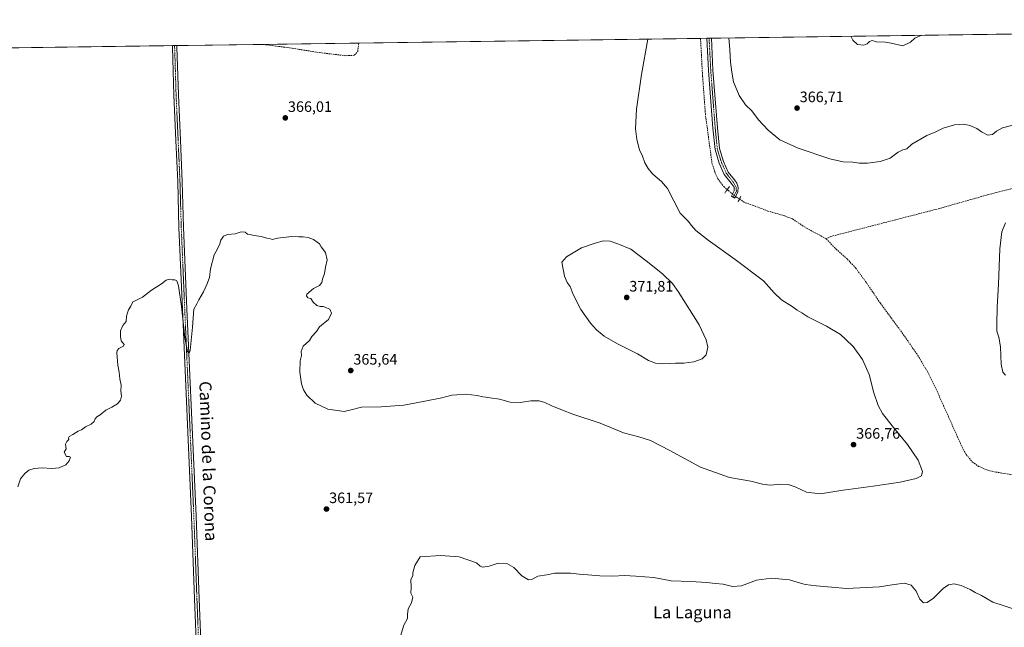
# Model space of a CAD drawing. Units: metres. Extents: x 593983 to 597442, y 4715189 to 4717549.
# Drawn here: x 596063 to 596715, y 4717147 to 4717549 of the extents above; entities that cross this region are included whole.
import ezdxf
from ezdxf.enums import TextEntityAlignment as Align

# ---------------------------------------------------------------- set-up
doc = ezdxf.new("R2010")
doc.units = ezdxf.units.M
doc.header["$MEASUREMENT"] = 0
for name, pattern in [('TRAZO_Y_PUNTO', [1, 0.5, -0.25, 0, -0.25]), ('TRAZOS2', [0.375, 0.25, -0.125]), ('TRAZOSX2', [1.5, 1, -0.5])]:
    doc.linetypes.add(name, pattern=pattern)
for name, color, linetype, lineweight in [('Carátula', 7, 'Continuous', 5), ('Comarca CxS', 133, 'Continuous', 0), ('Comunidad Autónoma CxS', 142, 'Continuous', 0), ('Corriente artificial lineal', 5, 'TRAZOSX2', 13), ('Corriente artificial lineal oculto', 135, 'TRAZO_Y_PUNTO', 13), ('Cultivos herbáceos CxS', 92, 'Continuous', 0), ('Curva de nivel normal', 36, 'Continuous', 0), ('Municipio CxS', 142, 'Continuous', 0), ('Pista no pavimentada', 254, 'Continuous', 13), ('Pista no pavimentada Cxs', 254, 'Continuous', 0), ('Pista pavimentada eje', 135, 'TRAZO_Y_PUNTO', 0), ('Provincia CxS', 1, 'Continuous', 0), ('Puente lineal', 2, 'TRAZOS2', 0), ('Punto de cota en terreno', 7, 'Continuous', 0), ('Rótulo de punto de cota en terreno', 19, 'Continuous', 0), ('Senda', 19, 'TRAZOSX2', 0), ('Texto cartográfico', 19, 'Continuous', 0)]:
    doc.layers.add(name, color=color, linetype=linetype, lineweight=lineweight)
doc.styles.add('Arial', font='txt', dxfattribs={"height": 0.2})

# ---------------------------------------------------------------- blocks, each defined once
blk = doc.blocks.new('*U153')
at = {"layer": 'Cultivos herbáceos CxS', "color": 92, "linetype": 'Continuous', "lineweight": 0}
blk.add_polyline3d([(595242.32, 4717519.07, 364.57), (597160.27, 4717545.54, 368.44), (597162.2, 4717543.66, 368.42), (597162.36, 4717543.51, 368.42), (597162.41, 4717543.45, 368.43), (597162.47, 4717543.39, 368.43), (597203.78, 4717505, 369.41), (597233.97, 4717476.73, 370.57), (597280.59, 4717433.83, 372.41), (597306.44, 4717409.33, 373.57), (597317.8, 4717396.6, 373.15), (597326.66, 4717384.78, 372.5), (597342.18, 4717360.77, 371.66), (597366.74, 4717321.8, 370.2), (597393.37, 4717279.26, 368.78), (597399.71, 4717269.16, 369.05), (597410.27, 4717252.33, 368.48), (597411.43, 4717250.5, 368.37), (597411.48, 4717250.42, 368.36), (597411.5, 4717250.38, 368.36), (597414.1, 4717246.31, 368.57), (597414.1, 4717246.31, 368.57), (597425.43, 4716438.49, 358.28)], dxfattribs=at)
blk = doc.blocks.new('*U157')
at = {"layer": 'Curva de nivel normal', "color": 36, "linetype": 'Continuous', "lineweight": 0}
blk.add_polyline3d([(596315.04, 4717140.76, 360), (596317.36, 4717147.85, 360), (596319.68, 4717152.38, 360), (596319.65, 4717154.99, 360), (596320.15, 4717158.8, 360), (596322.3, 4717162.84, 360), (596323.32, 4717166.51, 360), (596322, 4717169.17, 360), (596322.12, 4717173.17, 360), (596322, 4717178.17, 360), (596323.23, 4717180.72, 360), (596323.26, 4717182.71, 360), (596324.5, 4717187.56, 360), (596328.2, 4717193.31, 360), (596341.63, 4717194.09, 360), (596354.02, 4717193.13, 360), (596365.4, 4717189.32, 360), (596367.94, 4717187.05, 360), (596369.56, 4717186.34, 360), (596373.94, 4717187.14, 360), (596379.77, 4717188.92, 360), (596385.58, 4717188.78, 360), (596390.24, 4717186.16, 360), (596395.56, 4717180.58, 360), (596399.89, 4717177.95, 360), (596402.2, 4717178.22, 360), (596406.13, 4717180.37, 360), (596411.95, 4717181.39, 360), (596417.46, 4717182.43, 360), (596422.07, 4717182.32, 360), (596427.74, 4717182.46, 360), (596433.54, 4717181.65, 360), (596439.19, 4717181.37, 360), (596447.22, 4717180.53, 360), (596455.7, 4717180.33, 360), (596463.59, 4717180.82, 360), (596471.12, 4717180.45, 360), (596483.07, 4717179.58, 360), (596494.45, 4717177.42, 360), (596507.49, 4717176.92, 360), (596518.1, 4717176.31, 360), (596523.76, 4717175.64, 360), (596528.85, 4717175.14, 360), (596535.18, 4717173.65, 360), (596541.07, 4717174.04, 360), (596551.08, 4717177.74, 360), (596560.95, 4717178.98, 360), (596572.83, 4717178, 360), (596578.07, 4717176.46, 360), (596583.36, 4717174.94, 360), (596590.83, 4717174.06, 360), (596610.75, 4717172.21, 360), (596632.54, 4717173.29, 360), (596642.24, 4717174.98, 360), (596649.12, 4717175.81, 360), (596653.62, 4717174.4, 360), (596656.81, 4717170.44, 360), (596659.36, 4717165.19, 360), (596661.68, 4717162.85, 360), (596664.08, 4717162.95, 360), (596668.42, 4717165.91, 360), (596674.75, 4717172.24, 360), (596678.23, 4717174.6, 360), (596681.99, 4717175.37, 360), (596683.89, 4717174.98, 360), (596686.75, 4717174.23, 360), (596692.75, 4717171.52, 360), (596696, 4717169.65, 360), (596700.1, 4717167.56, 360), (596707.67, 4717163.09, 360), (596715.08, 4717160.68, 360), (596721.08, 4717158.87, 360)], dxfattribs=at)
blk = doc.blocks.new('*U158')
at = {"layer": 'Curva de nivel normal', "color": 36, "linetype": 'Continuous', "lineweight": 0}
blk.add_polyline3d([(596660.55, 4717538.64, 370), (596656.08, 4717536.86, 370), (596653.08, 4717534.07, 370), (596648.08, 4717531.57, 370), (596640.25, 4717533.36, 370), (596636.5, 4717534.14, 370), (596630.67, 4717534.35, 370), (596627.75, 4717535.22, 370), (596625.86, 4717534.65, 370), (596624.36, 4717533.02, 370), (596622.16, 4717532.02, 370), (596618.04, 4717532.6, 370), (596614.87, 4717535.5, 370), (596613.66, 4717537.99, 370)], dxfattribs=at)
blk = doc.blocks.new('*U161')
at = {"layer": 'Curva de nivel normal', "color": 36, "linetype": 'Continuous', "lineweight": 0}
for points in [[(596478.95, 4717536.14, 365), (596474.73, 4717512.71, 365), (596471.38, 4717489.76, 365), (596470.93, 4717476.74, 365), (596471.64, 4717469.7, 365), (596473.56, 4717462.83, 365), (596475.42, 4717458.61, 365), (596477.05, 4717454.17, 365), (596479.26, 4717450.38, 365), (596482.09, 4717446.98, 365), (596485.4, 4717443.96, 365), (596488.11, 4717441.83, 365), (596492.14, 4717437.2, 365), (596500.51, 4717420.85, 365), (596505.84, 4717415.5, 365), (596508.02, 4717412.59, 365), (596510.9, 4717409.34, 365), (596518.97, 4717403.01, 365), (596536.99, 4717390.16, 365), (596555.57, 4717376.07, 365), (596562.68, 4717368.01, 365), (596567.67, 4717363.43, 365), (596574.58, 4717359.04, 365), (596578, 4717356.57, 365), (596580.97, 4717354.8, 365), (596585.12, 4717352.13, 365), (596597.52, 4717346.08, 365), (596606.75, 4717340.43, 365), (596610.14, 4717337.24, 365), (596615.02, 4717332.62, 365), (596621.27, 4717323.99, 365), (596625.76, 4717313.9, 365), (596628.86, 4717301.86, 365), (596631.62, 4717293.52, 365), (596634.46, 4717288.22, 365), (596640.86, 4717279.89, 365), (596651.2, 4717267.52, 365), (596658.2, 4717257.17, 365), (596661.09, 4717249.84, 365), (596660.45, 4717246.91, 365), (596656.84, 4717245.11, 365), (596646.31, 4717242.74, 365), (596628.4, 4717239.92, 365), (596608.58, 4717237.28, 365), (596593.21, 4717235, 365), (596584.26, 4717236.13, 365), (596576.62, 4717239.57, 365), (596572.07, 4717241.16, 365), (596567.09, 4717241.32, 365), (596560.13, 4717240.69, 365), (596555.11, 4717241.29, 365), (596547.18, 4717243.3, 365), (596533.03, 4717245.8, 365), (596513.89, 4717252.66, 365), (596493.54, 4717263.64, 365), (596480.77, 4717270.21, 365), (596473, 4717272.68, 365), (596462.9, 4717275.28, 365), (596447.48, 4717281.78, 365), (596429.26, 4717287.73, 365), (596422.52, 4717290.36, 365), (596415.34, 4717293.31, 365), (596410.72, 4717295.49, 365), (596406.99, 4717296.44, 365), (596401.4, 4717296.5, 365), (596394.31, 4717295.42, 365), (596387.84, 4717295.62, 365), (596380.76, 4717297.54, 365), (596374.33, 4717298.51, 365), (596371.67, 4717299.02, 365), (596369.62, 4717299.14, 365), (596365.97, 4717300.18, 365), (596358.29, 4717301.01, 365), (596352.4, 4717300.48, 365), (596349.06, 4717300.37, 365), (596342.4, 4717298.6, 365), (596330.14, 4717296.11, 365), (596317.38, 4717293.62, 365), (596302.17, 4717292.53, 365), (596289.18, 4717292.46, 365), (596282.43, 4717290.62, 365), (596277.73, 4717289.45, 365), (596266.94, 4717291.06, 365), (596258.54, 4717295.03, 365), (596253.06, 4717300.23, 365), (596250.85, 4717303.73, 365), (596249.43, 4717307.73, 365), (596248.36, 4717315.64, 365), (596248.62, 4717323.02, 365), (596249.4, 4717326.64, 365), (596249.22, 4717329.18, 365), (596250.64, 4717332.85, 365), (596254.84, 4717336.52, 365), (596256.29, 4717339.18, 365), (596259.3, 4717342.52, 365), (596261.31, 4717345.52, 365), (596267.43, 4717350.52, 365), (596269.38, 4717354.66, 365), (596268.32, 4717357.27, 365), (596265.94, 4717358.06, 365), (596263.96, 4717358.92, 365), (596261.79, 4717359, 365), (596259.58, 4717359.72, 365), (596257.11, 4717361.98, 365), (596255.58, 4717364.24, 365), (596253.73, 4717364.68, 365), (596252.79, 4717366.05, 365), (596253.06, 4717367.18, 365), (596257.4, 4717370.99, 365), (596261.28, 4717372.97, 365), (596262.81, 4717374.85, 365), (596263.3, 4717377.18, 365), (596264.76, 4717380.85, 365), (596265.38, 4717385.05, 365), (596266.42, 4717389.99, 365), (596265.26, 4717394.72, 365), (596262.4, 4717398.52, 365), (596261.4, 4717400.62, 365), (596259.73, 4717401.7, 365), (596257.4, 4717403.37, 365), (596253.82, 4717404.72, 365), (596250.44, 4717405.23, 365), (596247.64, 4717405.1, 365), (596243, 4717405.35, 365), (596233.55, 4717404.27, 365), (596229.95, 4717403.3, 365), (596228.81, 4717403.93, 365), (596226.53, 4717404.32, 365), (596222.78, 4717405.34, 365), (596219.7, 4717405.84, 365), (596213.72, 4717406.85, 365), (596212.01, 4717408.25, 365), (596209.55, 4717408.52, 365), (596205.39, 4717407.18, 365), (596200.39, 4717406.7, 365), (596197.72, 4717405.56, 365), (596196.05, 4717403.03, 365), (596195.39, 4717400.52, 365), (596193.72, 4717397.18, 365), (596191.54, 4717393.18, 365), (596189.22, 4717384.07, 365), (596188.55, 4717378.2, 365), (596186.64, 4717373.57, 365), (596184.44, 4717368.64, 365), (596181.33, 4717363.52, 365), (596179.96, 4717360.85, 365), (596177.98, 4717357.15, 365), (596177.23, 4717345.27, 365), (596175.69, 4717329.92, 365), (596175.05, 4717328.06, 365), (596173.82, 4717329.28, 365), (596172.17, 4717338.58, 365), (596170, 4717359.13, 365), (596167.95, 4717372.75, 365), (596166.8, 4717375.93, 365), (596165.57, 4717376.66, 365), (596163.72, 4717376.76, 365), (596161.72, 4717377.12, 365), (596159.72, 4717376.48, 365), (596156.72, 4717373.94, 365), (596150.05, 4717369.9, 365), (596144.05, 4717365.18, 365), (596139.99, 4717363.13, 365), (596137.58, 4717362.18, 365), (596136.25, 4717359.18, 365), (596134.86, 4717356.85, 365), (596134.2, 4717354.85, 365), (596133.36, 4717352.52, 365), (596133.15, 4717349.18, 365), (596131.12, 4717346.52, 365), (596129.41, 4717342.85, 365), (596129.52, 4717339.11, 365), (596129.88, 4717336.34, 365), (596131.84, 4717333.87, 365), (596131.55, 4717332.69, 365), (596128.32, 4717331.28, 365), (596127.17, 4717329.84, 365), (596127.05, 4717328.25, 365), (596127.74, 4717320.21, 365), (596128.68, 4717315.61, 365), (596129.12, 4717311.04, 365), (596129.94, 4717306.85, 365), (596129.75, 4717302.98, 365), (596130.2, 4717299.72, 365), (596129.52, 4717296.92, 365), (596127.39, 4717294.49, 365), (596123.72, 4717292.33, 365), (596119.72, 4717290.4, 365), (596116.05, 4717287.38, 365), (596113.83, 4717285.99, 365), (596112.58, 4717284.72, 365), (596112.02, 4717282.85, 365), (596110.06, 4717281, 365), (596106.2, 4717279.43, 365), (596103.72, 4717277.33, 365), (596101.39, 4717276.35, 365), (596097.94, 4717274.18, 365), (596095.47, 4717272.88, 365), (596095.06, 4717271.96, 365), (596095.25, 4717270.84, 365), (596093.9, 4717269.53, 365), (596093, 4717267.91, 365), (596093.14, 4717266.19, 365), (596093.46, 4717264.72, 365), (596092.12, 4717262.51, 365), (596093.64, 4717259.68, 365), (596095.51, 4717259.67, 365), (596096.23, 4717259.19, 365), (596095.51, 4717256.86, 365), (596093.24, 4717254.24, 365), (596088.91, 4717252.25, 365), (596083.97, 4717251.76, 365), (596077.57, 4717252.2, 365), (596072.15, 4717251.79, 365), (596068.79, 4717250.68, 365), (596066.06, 4717248.51, 365), (596063.19, 4717244.84, 365), (596061.41, 4717239.51, 365)], [(596716.16, 4717313.49, 365), (596714.23, 4717315.59, 365), (596713.09, 4717320.78, 365), (596712.7, 4717332.28, 365), (596711.61, 4717338.71, 365), (596710.22, 4717342.66, 365), (596710.37, 4717347.4, 365), (596710.46, 4717358.66, 365), (596711.42, 4717373.85, 365), (596712.32, 4717397.16, 365), (596713.71, 4717408.4, 365), (596716.06, 4717414.49, 365)], [(596721.75, 4717479.3, 365), (596714.08, 4717477.46, 365), (596710.08, 4717475.12, 365), (596707.56, 4717473.04, 365), (596704.33, 4717472.44, 365), (596700.23, 4717474.67, 365), (596697.12, 4717476.89, 365), (596692.4, 4717478.84, 365), (596688.34, 4717479.78, 365), (596682.28, 4717479.42, 365), (596674.7, 4717477.14, 365), (596669.84, 4717474.82, 365), (596663.96, 4717472.27, 365), (596654.02, 4717466.53, 365), (596650.75, 4717463.53, 365), (596647.92, 4717462.69, 365), (596645.03, 4717461.14, 365), (596639.54, 4717457.17, 365), (596633.03, 4717455.07, 365), (596624.59, 4717454.01, 365), (596619.09, 4717454.02, 365), (596614.83, 4717454.56, 365), (596608.39, 4717454.77, 365), (596599.7, 4717456.83, 365), (596578.63, 4717463.84, 365), (596566.4, 4717469.51, 365), (596558.68, 4717475.79, 365), (596552.31, 4717482.76, 365), (596547.9, 4717488.56, 365), (596543.78, 4717492.56, 365), (596539.63, 4717498.75, 365), (596535.83, 4717507.9, 365), (596534.75, 4717514.32, 365), (596533.78, 4717520.93, 365), (596533.36, 4717529.16, 365), (596532.68, 4717536.88, 365)]]:
    blk.add_polyline3d(points, dxfattribs=at)
blk = doc.blocks.new('5PATER')
at = {"layer": 'Carátula', "linetype": 'Continuous', "lineweight": 5}
h = blk.add_hatch(color=250, dxfattribs=at)
edge = h.paths.add_edge_path()
edge.add_ellipse((0, 0.01), major_axis=(-1.33, -1.34), ratio=0.999422, start_angle=0, end_angle=360)

msp = doc.modelspace()

# ---------------------------------------------------------------- linework, layer by layer
at = {"layer": 'Comarca CxS', "color": 133, "linetype": 'Continuous', "lineweight": 0}
msp.add_polyline3d([(597442.3, 4715235.71, 340.11), (594023.21, 4715188.56, 322.64), (593991.9, 4717501.82, 333.51), (597409.86, 4717548.98, 375.92), (597442.3, 4715235.71, 340.11)], close=True, dxfattribs=at)
msp.add_polyline3d([(597442.3, 4715235.71, 340.11), (594023.21, 4715188.56, 322.64), (593991.9, 4717501.82, 333.51), (597409.86, 4717548.98, 375.92), (597442.3, 4715235.71, 340.11)], close=True, dxfattribs=at)
at = {"layer": 'Comunidad Autónoma CxS', "color": 142, "linetype": 'Continuous', "lineweight": 0}
msp.add_polyline3d([(597442.3, 4715235.71, 340.11), (594023.21, 4715188.56, 322.64), (593991.9, 4717501.82, 333.51), (597409.86, 4717548.98, 375.92), (597442.3, 4715235.71, 340.11)], close=True, dxfattribs=at)
msp.add_polyline3d([(597442.3, 4715235.71, 340.11), (594023.21, 4715188.56, 322.64), (593991.9, 4717501.82, 333.51), (597409.86, 4717548.98, 375.92), (597442.3, 4715235.71, 340.11)], close=True, dxfattribs=at)
at = {"layer": 'Corriente artificial lineal', "color": 5, "linetype": 'TRAZOSX2', "lineweight": 13}
for points in [[(596513.92, 4717536.62, 363.36), (596515.28, 4717511.47, 362.9), (596517.12, 4717486.67, 362.76), (596521.52, 4717453.95, 362.62), (596523.32, 4717448.35, 363.24), (596525.48, 4717443.63, 362.41), (596529.32, 4717438.43, 362.67), (596531.64, 4717436.47, 362.7)], [(596805.17, 4717458.87, 365.51), (596798.6, 4717457.07, 364.6), (596704.64, 4717433.15, 363.6), (596672.32, 4717423.95, 363.64), (596600.28, 4717405.39, 362.65), (596597.28, 4717403.87, 362.12)], [(596539.72, 4717430.16, 363.15), (596543.56, 4717427.71, 362.62), (596548.36, 4717426.19, 362.78), (596558.56, 4717422.27, 362.75), (596569.76, 4717418.99, 362.25), (596574.88, 4717416.99, 362.56), (596584.12, 4717410.91, 362.73), (596597.28, 4717403.87, 362.12)], [(596597.28, 4717403.87, 362.12), (596603.72, 4717397.07, 362.39), (596611.12, 4717390.51, 362.36), (596616.8, 4717384.51, 362), (596623.28, 4717375.63, 362.12), (596633.2, 4717361.07, 362.19), (596646.6, 4717342.99, 361.8), (596657.92, 4717326.67, 361.97), (596664.56, 4717315.47, 361.81), (596671.2, 4717301.79, 361.72), (596687.32, 4717265.87, 361.88), (596690.04, 4717260.99, 361.54), (596694.08, 4717256.11, 361.71), (596698.28, 4717253.15, 361.32), (596704.32, 4717250.59, 361.57), (596709.68, 4717249.39, 361.31), (596764, 4717240.43, 361.03)]]:
    msp.add_polyline3d(points, dxfattribs=at)
at = {"layer": 'Corriente artificial lineal oculto', "color": 135, "linetype": 'TRAZO_Y_PUNTO', "lineweight": 13}
msp.add_polyline3d([(596531.64, 4717436.47, 362.7), (596535.13, 4717433.51, 363.5), (596537.2, 4717431.78, 363.58), (596539.72, 4717430.16, 363.15)], dxfattribs=at)
at = {"layer": 'Cultivos herbáceos CxS', "color": 92, "linetype": 'Continuous', "lineweight": 0}
msp.add_polyline3d([(595867.97, 4717527.71, 365.41), (596163.86, 4717531.79, 366.56), (596165.36, 4717531.81, 366.72), (596166.86, 4717531.83, 366.81), (596224.01, 4717532.62, 366.27), (596287.46, 4717533.49, 366.7), (596513.92, 4717536.62, 363.36), (596518.11, 4717536.68, 363.24), (596519.61, 4717536.7, 363.53), (596521.11, 4717536.72, 363.82), (596772.85, 4717540.19, 368.11), (596774.58, 4717540.22, 368.3), (596775.92, 4717540.23, 368.44), (596776.32, 4717540.24, 368.48), (597083.12, 4717544.47, 367.35), (597160.27, 4717545.54, 368.44)], dxfattribs=at)
at = {"layer": 'Curva de nivel normal', "color": 36, "linetype": 'Continuous', "lineweight": 0}
msp.add_polyline3d([(596488.96, 4717321.07, 370), (596497.4, 4717321.51, 370), (596502.76, 4717321.44, 370), (596509.46, 4717322.46, 370), (596515.07, 4717324.45, 370), (596517.69, 4717326.96, 370), (596518.84, 4717332.18, 370), (596517.6, 4717337.04, 370), (596513.1, 4717346.87, 370), (596499.2, 4717368.97, 370), (596495.27, 4717374.16, 370), (596488.82, 4717380.6, 370), (596477.96, 4717389.23, 370), (596467.83, 4717396.94, 370), (596459.09, 4717400.51, 370), (596453.97, 4717402.32, 370), (596449.41, 4717402.48, 370), (596443.41, 4717400.82, 370), (596435, 4717397.95, 370), (596425.08, 4717391.88, 370), (596422.07, 4717388.41, 370), (596423.83, 4717379.04, 370), (596425.56, 4717375.03, 370), (596427.42, 4717372.2, 370), (596429.54, 4717366.88, 370), (596434.65, 4717357.03, 370), (596441, 4717348.01, 370), (596445.04, 4717343.59, 370), (596450.16, 4717339.42, 370), (596458.8, 4717334.3, 370), (596472.06, 4717327.58, 370), (596479.49, 4717323.26, 370), (596484, 4717321.44, 370), (596488.96, 4717321.07, 370)], dxfattribs=at)
at = {"layer": 'Municipio CxS', "color": 142, "linetype": 'Continuous', "lineweight": 0}
msp.add_polyline3d([(593991.9, 4717501.82, 333.51), (597409.86, 4717548.98, 375.92), (597429.87, 4716122.19, 360.54)], dxfattribs=at)
msp.add_polyline3d([(593991.9, 4717501.82, 333.51), (597409.86, 4717548.98, 375.92), (597429.87, 4716122.19, 360.54)], dxfattribs=at)
at = {"layer": 'Pista no pavimentada', "color": 254, "linetype": 'Continuous', "lineweight": 13}
for points in [[(596518.11, 4717536.68, 363.24), (596521.11, 4717536.72, 363.82)], [(596538.71, 4717434.87, 363.58), (596536.69, 4717430.74, 363.63), (596534.43, 4717432.05, 363.51), (596536.21, 4717435.74, 363.62), (596536.21, 4717438, 363.62), (596534.28, 4717440.63, 363.34), (596529.68, 4717446.51, 363.3), (596526.31, 4717454.04, 363.64), (596523.56, 4717463.09, 363.09), (596522.15, 4717477.2, 363.4), (596519.19, 4717515.38, 363.28), (596518.11, 4717536.67, 363.24), (596518.11, 4717536.68, 363.24)], [(596521.11, 4717536.72, 363.82), (596521.11, 4717536.71, 363.82), (596522.19, 4717515.57, 363.86), (596525.13, 4717477.47, 363.62), (596526.52, 4717463.68, 363.75), (596529.13, 4717455.09, 363.68), (596532.27, 4717448.07, 363.71), (596536.38, 4717442.82, 363.73), (596538.08, 4717440.62, 363.69), (596538.83, 4717438.12, 363.66), (596538.71, 4717434.87, 363.58)], [(596192.19, 4716746.99, 363.8), (596193.11, 4716749.12, 363.76), (596193.99, 4716754.69, 363.73), (596194.23, 4716762.69, 363.78), (596193.98, 4716778.71, 363.7), (596192.25, 4716824.89, 363.45), (596189.48, 4716883.86, 363.45), (596187.11, 4716957.07, 363.74), (596184.61, 4717012.48, 363.79), (596178.63, 4717165.35, 362.66), (596176.59, 4717219.95, 363.37), (596170.54, 4717357.34, 365.03), (596168.24, 4717411.39, 365.44), (596167.39, 4717441.55, 365.86), (596166.18, 4717469.08, 366), (596164.82, 4717499.09, 366.48), (596163.85, 4717530.87, 366.55), (596163.86, 4717531.79, 366.56)], [(596163.86, 4717531.79, 366.56), (596166.86, 4717531.83, 366.81)], [(596166.86, 4717531.83, 366.81), (596166.85, 4717530.89, 366.81), (596167.82, 4717499.2, 366.52), (596169.18, 4717469.21, 366.11), (596170.38, 4717441.66, 366.03), (596171.24, 4717411.49, 365.8), (596173.54, 4717357.47, 365.14), (596179.59, 4717220.08, 363.45), (596181.63, 4717165.47, 363.32), (596187.61, 4717012.6, 363.78), (596190.11, 4716957.18, 363.84), (596192.47, 4716883.98, 363.62), (596195.25, 4716825.01, 363.69), (596196.98, 4716778.79, 363.87), (596197.23, 4716762.67, 363.92), (596197.67, 4716755.59, 363.89), (596199.24, 4716750.93, 363.82), (596200.7, 4716748.76, 363.77), (596202.7, 4716746.11, 363.69)]]:
    msp.add_polyline3d(points, dxfattribs=at)
at = {"layer": 'Pista no pavimentada Cxs', "color": 254, "linetype": 'Continuous', "lineweight": 0}
msp.add_polyline3d([(596538.71, 4717434.87, 363.58), (596536.69, 4717430.74, 363.63), (596534.43, 4717432.05, 363.51), (596536.21, 4717435.74, 363.62), (596536.21, 4717438, 363.62), (596534.28, 4717440.63, 363.34), (596529.68, 4717446.51, 363.3), (596526.31, 4717454.04, 363.64), (596523.56, 4717463.09, 363.09), (596522.15, 4717477.2, 363.4), (596519.19, 4717515.38, 363.28), (596518.11, 4717536.67, 363.24), (596518.11, 4717536.68, 363.24), (596521.11, 4717536.72, 363.82), (596521.11, 4717536.71, 363.82), (596522.19, 4717515.57, 363.86), (596525.13, 4717477.47, 363.62), (596526.52, 4717463.68, 363.75), (596529.13, 4717455.09, 363.68), (596532.27, 4717448.07, 363.71), (596536.38, 4717442.82, 363.73), (596538.08, 4717440.62, 363.69), (596538.83, 4717438.12, 363.66), (596538.71, 4717434.87, 363.58)], close=True, dxfattribs=at)
msp.add_polyline3d([(596184.61, 4717012.48, 363.79), (596178.63, 4717165.35, 362.66), (596176.59, 4717219.95, 363.37), (596170.54, 4717357.34, 365.03), (596168.24, 4717411.39, 365.44), (596167.39, 4717441.55, 365.86), (596166.18, 4717469.08, 366), (596164.82, 4717499.09, 366.48), (596163.85, 4717530.87, 366.55), (596163.86, 4717531.79, 366.56), (596166.86, 4717531.83, 366.81), (596166.85, 4717530.89, 366.81), (596167.82, 4717499.2, 366.52), (596169.18, 4717469.21, 366.11), (596170.38, 4717441.66, 366.03), (596171.24, 4717411.49, 365.8), (596173.54, 4717357.47, 365.14), (596179.59, 4717220.08, 363.45), (596181.63, 4717165.47, 363.32), (596187.61, 4717012.6, 363.78)], dxfattribs=at)
at = {"layer": 'Pista pavimentada eje', "color": 135, "linetype": 'TRAZO_Y_PUNTO', "lineweight": 0}
for points in [[(596519.61, 4717536.7, 363.53), (596519.61, 4717536.69, 363.53), (596520.15, 4717526.05, 363.55), (596520.69, 4717515.48, 363.62), (596522.17, 4717496.39, 363.67), (596523.64, 4717477.34, 363.51), (596524.34, 4717470.44, 363.54), (596525.04, 4717463.39, 363.43), (596527.72, 4717454.57, 363.68), (596530.98, 4717447.29, 363.6), (596535.33, 4717441.73, 363.59), (596537.4, 4717438.4, 363.69), (596537.72, 4717435.31, 363.62), (596535.45, 4717431.46, 363.59)], [(596165.36, 4717531.81, 366.72), (596165.35, 4717531.11, 366.71), (596165.84, 4717514.99, 366.66), (596166.32, 4717499.15, 366.6), (596167.68, 4717469.15, 366.06), (596168.29, 4717455.38, 366.03), (596168.89, 4717441.61, 365.94), (596169.32, 4717426.52, 365.75), (596169.74, 4717411.44, 365.62), (596172.04, 4717357.41, 365.11), (596178.09, 4717220.02, 363.41), (596180.13, 4717165.41, 363.02), (596186.11, 4717012.54, 363.82), (596188.61, 4716957.13, 363.79), (596189.79, 4716920.53, 363.63), (596190.98, 4716883.92, 363.64), (596192.36, 4716854.44, 363.59), (596193.75, 4716824.95, 363.57), (596195.48, 4716778.75, 363.83), (596195.73, 4716762.68, 363.91), (596195.95, 4716759.14, 363.93), (596195.83, 4716755.14, 363.9), (596195.99, 4716746.8, 363.94)]]:
    msp.add_polyline3d(points, dxfattribs=at)
at = {"layer": 'Provincia CxS', "color": 1, "linetype": 'Continuous', "lineweight": 0}
msp.add_polyline3d([(597327.78, 4715234.13, 340.57), (594023.21, 4715188.56, 322.64), (594017.74, 4715592.77, 318.39), (593991.9, 4717501.82, 333.51), (597409.86, 4717548.98, 375.92), (597442.3, 4715235.71, 340.11), (597327.78, 4715234.13, 340.57)], close=True, dxfattribs=at)
msp.add_polyline3d([(597327.78, 4715234.13, 340.57), (594023.21, 4715188.56, 322.64), (594017.74, 4715592.77, 318.39), (593991.9, 4717501.82, 333.51), (597409.86, 4717548.98, 375.92), (597442.3, 4715235.71, 340.11), (597327.78, 4715234.13, 340.57)], close=True, dxfattribs=at)
at = {"layer": 'Puente lineal', "color": 2, "linetype": 'TRAZOS2', "lineweight": 0}
for points in [[(596533.09, 4717438.46, 363.69), (596531.64, 4717436.46, 363.82), (596529.98, 4717434.14, 363.84)], [(596540.6, 4717431.95, 363.59), (596538.84, 4717428.36, 363.7)]]:
    msp.add_polyline3d(points, dxfattribs=at)
at = {"layer": 'Senda', "color": 19, "linetype": 'TRAZOSX2', "lineweight": 0}
msp.add_polyline3d([(596224.01, 4717532.62, 366.27), (596240.32, 4717530.52, 366.29), (596261.43, 4717527.18, 366.48), (596278.9, 4717525.12, 366.54), (596284.45, 4717525.44, 366.58), (596286.68, 4717527.82, 366.64), (596287.46, 4717533.49, 366.7)], dxfattribs=at)

# ---------------------------------------------------------------- block references
at = {"layer": 'Cultivos herbáceos CxS', "color": 92, "linetype": 'Continuous', "lineweight": 0}
msp.add_blockref('*U153', (0, 0), dxfattribs=at)
at = {"layer": 'Curva de nivel normal', "color": 36, "linetype": 'Continuous', "lineweight": 0}
for name in ['*U158', '*U161', '*U157']:
    msp.add_blockref(name, (0, 0), dxfattribs=at)
at = {"layer": 'Punto de cota en terreno', "linetype": 'Continuous', "lineweight": 0}
for p in [(596577.91, 4717490.43, 366.71), (596238.71, 4717483.96, 366.01), (596465, 4717365, 371.81), (596282.07, 4717316.6, 365.64), (596615.34, 4717267.52, 366.76), (596266.01, 4717224.87, 361.57)]:
    msp.add_blockref('5PATER', p, dxfattribs=at)

# ---------------------------------------------------------------- texts
at = {"layer": 'Rótulo de punto de cota en terreno', "color": 19, "linetype": 'Continuous', "lineweight": 0, "style": 'Arial'}
for s, p in [('366,71', (596579.67, 4717492.19)), ('366,01', (596240.47, 4717485.72)), ('371,81', (596466.76, 4717366.76)), ('365,64', (596283.83, 4717318.36)), ('366,76', (596617.1, 4717269.28)), ('361,57', (596267.77, 4717226.63))]:
    msp.add_text(s, height=7, dxfattribs=at).set_placement(p, align=Align.BOTTOM_LEFT)
at = {"layer": 'Texto cartográfico', "color": 19, "linetype": 'Continuous', "lineweight": 0, "style": 'Arial'}
msp.add_text('Camino de la Corona', height=8, rotation=-87.79366, dxfattribs=at).set_placement((596187.71, 4717256.58), align=Align.MIDDLE_CENTER)
msp.add_text('La Laguna', height=8, dxfattribs=at).set_placement((596508.55, 4717156.52), align=Align.MIDDLE_CENTER)

doc.saveas('drawing.dxf')
